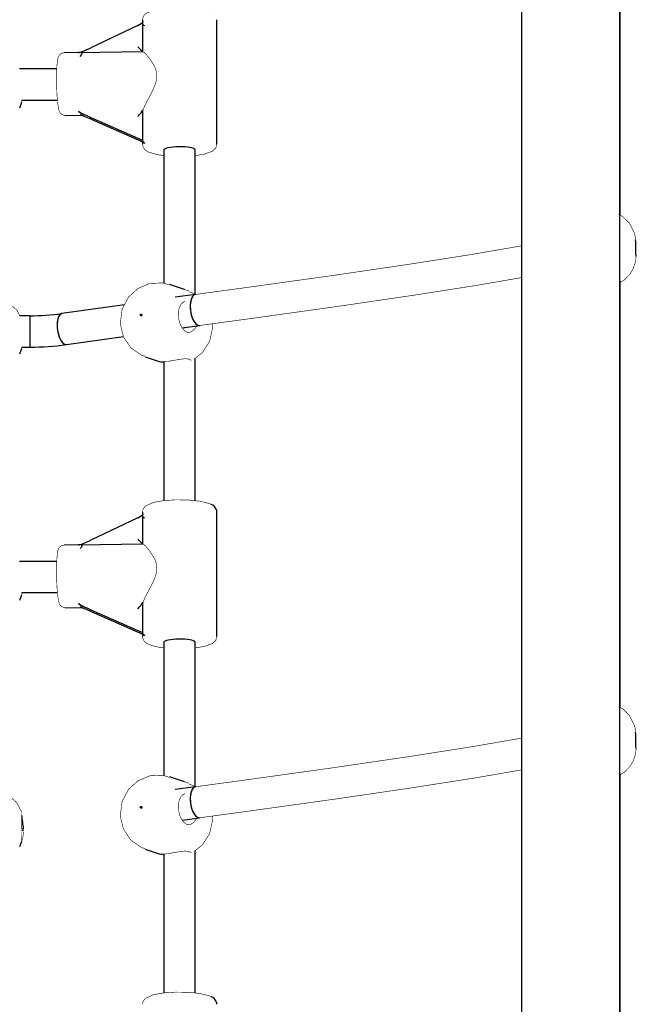
# Model space of a CAD drawing. Units: millimetres. Extents: x -9790 to 10210, y -6102 to 11695.
# Drawn here: x 1178 to 1493, y -2537 to -2034 of the extents above; entities that cross this region are included whole.
import ezdxf

# ---------------------------------------------------------------- set-up
doc = ezdxf.new("R2010")
doc.units = ezdxf.units.MM

# ---------------------------------------------------------------- blocks, each defined once
blk = doc.blocks.new('2D_pro_DWG')
at = {"color": 7, "linetype": 'Continuous'}
for p, q in [((1434.85, -3086.85), (1434.85, -746.6)), ((1484.85, -3086.85), (1484.85, -746.6)), ((1485.08, -2133.58), (1485.08, -1916.16)), ((1238.41, -2036.52), (1214.4, -2047.97)), ((1240.85, -2033.62), (1240.85, -2034.99)), ((1241.1, -2049.86), (1241.1, -2034.68)), ((1278.85, -2097.26), (1278.85, -2033.62)), ((1208.41, -2050.4), (1200.8, -2050.54)), ((1208.08, -2050.46), (1241.07, -2049.85)), ((1241.07, -2049.85), (1241.1, -2049.86)), ((1197.04, -2058.71), (1177.92, -2058.72)), ((1178.08, -2078.59), (1179.14, -2075.8)), ((1179.14, -2074.72), (1197.36, -2074.71)), ((1201.39, -2082.53), (1209.54, -2082.38)), ((1241.1, -2079.77), (1241.07, -2079.83)), ((1241.1, -2094.95), (1241.1, -2079.77)), ((1214.4, -2083.58), (1238.41, -2094.14)), ((1238.86, -2095.15), (1214.86, -2084.6)), ((1240.85, -2095.33), (1240.85, -2097.26)), ((1251.85, -2100.19), (1251.85, -2168.33)), ((1267.85, -2173.97), (1267.85, -2100.19)), ((1485.08, -2385.18), (1485.08, -2167.76)), ((1262.33, -2171.5), (1254.66, -2168.92)), ((1267.94, -2174.03), (1257.64, -2175.41)), ((1231.66, -2179.26), (1199.67, -2183.82)), ((1183.27, -2184.94), (1178.11, -2184.95)), ((1261.15, -2191.08), (1270.06, -2189.89)), ((1201.93, -2199.66), (1231.08, -2195.5)), ((1178.08, -2204.45), (1179.14, -2201.66)), ((1179.1, -2200.95), (1183.32, -2200.94)), ((1242.23, -2205.88), (1249.9, -2208.47)), ((1251.85, -2208.39), (1251.85, -2279.38)), ((1253.2, -2208.28), (1253.21, -2208.29)), ((1267.85, -2279.45), (1267.85, -2206.57)), ((1238.41, -2288.12), (1214.4, -2299.57)), ((1240.85, -2285.22), (1240.85, -2286.59)), ((1241.1, -2301.46), (1241.1, -2286.28)), ((1278.85, -2348.85), (1278.85, -2285.22)), ((1208.41, -2302), (1200.8, -2302.14)), ((1208.08, -2302.06), (1241.07, -2301.45)), ((1241.07, -2301.45), (1241.1, -2301.46)), ((1197.04, -2310.43), (1177.92, -2310.45)), ((1178.08, -2330.31), (1179.14, -2327.52)), ((1179.14, -2326.44), (1197.37, -2326.43)), ((1201.39, -2334.13), (1209.54, -2333.98)), ((1241.1, -2331.37), (1241.07, -2331.43)), ((1241.1, -2346.55), (1241.1, -2331.37)), ((1214.4, -2335.18), (1238.41, -2345.73)), ((1238.86, -2346.75), (1214.86, -2336.19)), ((1240.85, -2346.93), (1240.85, -2348.85)), ((1251.85, -2351.79), (1251.85, -2419.92)), ((1267.85, -2425.57), (1267.85, -2351.79)), ((1485.08, -2636.78), (1485.08, -2419.36)), ((1262.33, -2423.1), (1254.66, -2420.52)), ((1267.94, -2425.63), (1257.64, -2427)), ((1261.15, -2442.68), (1270.06, -2441.49)), ((1179.15, -2447.05), (1180.05, -2447.06)), ((1180.05, -2448.04), (1179.16, -2448.03)), ((1180.05, -2447.06), (1180.05, -2447.06)), ((1178.08, -2456.17), (1179.14, -2453.38)), ((1242.23, -2457.48), (1249.9, -2460.06)), ((1251.85, -2459.99), (1251.85, -2530.98)), ((1253.2, -2459.88), (1253.21, -2459.88)), ((1267.85, -2531.04), (1267.85, -2458.16))]:
    blk.add_line(p, q, dxfattribs=at)
at = {"color": 7, "linetype": 'Continuous', "const_width": 0.3, "flags": 128}
for points in [[(1275.96, -2029.74), (1275.3, -2029.39), (1270.26, -2028.1), (1264.54, -2027.5), (1257.92, -2027.38), (1251.69, -2027.79), (1246.49, -2028.71), (1242.39, -2030.54), (1241.22, -2032.01), (1240.91, -2033.55)], [(1200.79, -2050.6), (1200.23, -2050.6), (1199.2, -2051.01), (1198.53, -2051.58), (1198.09, -2052.18), (1197.8, -2052.8), (1197.52, -2053.76), (1197.09, -2057.44), (1196.93, -2061.72), (1196.94, -2066.86), (1197.13, -2071.87), (1197.47, -2076.16), (1197.98, -2079.34), (1198.36, -2080.49)], [(1248.19, -2062.38), (1247.88, -2059.87), (1247.07, -2057.58), (1244.77, -2053.79), (1242.57, -2051.18), (1241.1, -2049.86)], [(1241.1, -2079.77), (1242.57, -2076.47), (1244.77, -2072.37), (1247.07, -2067.56), (1247.88, -2065), (1248.19, -2062.38)], [(1179.13, -2075.79), (1179.03, -2076.07), (1178.91, -2076.3), (1178.95, -2076.17)], [(1179.14, -2074.72), (1179.01, -2075.94), (1178.95, -2076.17)], [(1198.36, -2080.49), (1198.82, -2081.27), (1199.55, -2081.97), (1200.59, -2082.44), (1201.38, -2082.48)], [(1240.91, -2097.18), (1240.86, -2097.48), (1241.4, -2099.2), (1242.37, -2100.32), (1243.96, -2101.3), (1248.51, -2102.62), (1251.85, -2103.03)], [(1267.85, -2103.06), (1272.48, -2102.35), (1276.69, -2100.79), (1278.39, -2099.04), (1278.83, -2097.24)], [(1492.95, -2146.09), (1492.95, -2145.98), (1492.77, -2144.53), (1492.37, -2142.77), (1489.79, -2137.58), (1486.43, -2134.26), (1484.17, -2133.13)], [(1434.85, -2149.1), (1432.43, -2149.58), (1408.31, -2153.73), (1376.18, -2158.76), (1337.09, -2164.49), (1292.1, -2170.76), (1267.94, -2174.03)], [(1485.12, -2167.86), (1487.25, -2166.6), (1489.98, -2163.76), (1491.69, -2160.9), (1492.62, -2158.33), (1493.03, -2156.27), (1493.16, -2154.86), (1493.17, -2154.53)], [(1254.48, -2169.24), (1251.28, -2168.13), (1244.5, -2168.45), (1238.51, -2171), (1233.67, -2175.45), (1230.43, -2181.58), (1229.49, -2189.04), (1229.55, -2189.3)], [(1270.06, -2189.89), (1295.58, -2186.44), (1340.54, -2180.16), (1379.68, -2174.41), (1411.97, -2169.34), (1434.85, -2165.38)], [(1484.85, -2167.46), (1485.34, -2167.53), (1485.43, -2167.72)], [(1485.48, -2167.82), (1485.18, -2167.97)], [(1262.33, -2171.5), (1264.09, -2172.11), (1264.62, -2172.29)], [(1267.85, -2173.97), (1267.47, -2173.65), (1264.58, -2172.64)], [(1178.11, -2184.95), (1176.64, -2182.08), (1171.21, -2177.27), (1164.33, -2174.75), (1156.93, -2174.96), (1150.11, -2177.93), (1144.91, -2183.24), (1143.81, -2185.9)], [(1263.65, -2193.35), (1262.24, -2192.46), (1260.93, -2190.8), (1259.88, -2188.54), (1259.26, -2185.94), (1259.17, -2183.29), (1259.62, -2180.9), (1260.54, -2179.02), (1261.78, -2177.87), (1262.66, -2177.69)], [(1267.85, -2206.57), (1271.44, -2203.8), (1275.15, -2198.07), (1276.75, -2190.9), (1276.49, -2189.02)], [(1229.55, -2189.3), (1231.15, -2195.77), (1234.96, -2201.34), (1240.41, -2205.16), (1242.32, -2205.62)], [(1263.65, -2193.35), (1263.99, -2193.44), (1265.44, -2193.27), (1266.95, -2192.33), (1268.32, -2190.58), (1268.48, -2190.1)], [(1179.37, -2200.95), (1179.03, -2201.93), (1178.91, -2202.17), (1178.95, -2202.03)], [(1179.1, -2200.95), (1179.01, -2201.81), (1178.95, -2202.03)], [(1253.21, -2208.29), (1252.71, -2208.34), (1251.06, -2208.44), (1250.04, -2208.42), (1249.8, -2208.43), (1250.5, -2208.65), (1250.93, -2208.8)], [(1251.85, -2209), (1251.44, -2208.94), (1250.93, -2208.8)], [(1254.06, -2208.18), (1254.05, -2208.18), (1253.94, -2208.15), (1253.86, -2208.14), (1253.75, -2208.13), (1253.63, -2208.13), (1253.52, -2208.14), (1253.37, -2208.15), (1253.24, -2208.17), (1253.18, -2208.19), (1253.14, -2208.21), (1253.13, -2208.23), (1253.14, -2208.25), (1253.2, -2208.28)], [(1264.62, -2207.1), (1264.26, -2207.01), (1262.54, -2206.89), (1260.34, -2207.12), (1257.69, -2207.58), (1254.97, -2208.05), (1254.06, -2208.18)], [(1264.62, -2207.1), (1265.6, -2207.57), (1265.67, -2207.84)], [(1275.96, -2281.34), (1275.3, -2280.99), (1270.26, -2279.7), (1264.54, -2279.1), (1257.92, -2278.98), (1251.69, -2279.39), (1246.49, -2280.31), (1242.39, -2282.14), (1241.22, -2283.6), (1240.91, -2285.15)], [(1200.79, -2302.2), (1200.23, -2302.2), (1199.2, -2302.61), (1198.53, -2303.18), (1198.09, -2303.78), (1197.8, -2304.4), (1197.52, -2305.36), (1197.09, -2309.04), (1196.93, -2313.32), (1196.94, -2318.46), (1197.13, -2323.47), (1197.47, -2327.75), (1197.98, -2330.94), (1198.36, -2332.09)], [(1248.19, -2313.98), (1247.88, -2311.46), (1247.07, -2309.18), (1244.77, -2305.39), (1242.57, -2302.78), (1241.1, -2301.46)], [(1241.1, -2331.37), (1242.57, -2328.07), (1244.77, -2323.97), (1247.07, -2319.16), (1247.88, -2316.59), (1248.19, -2313.98)], [(1179.13, -2327.52), (1179.03, -2327.79), (1178.91, -2328.03), (1178.95, -2327.89)], [(1179.14, -2326.44), (1179.01, -2327.67), (1178.95, -2327.89)], [(1198.36, -2332.09), (1198.82, -2332.87), (1199.55, -2333.57), (1200.59, -2334.04), (1201.38, -2334.08)], [(1240.91, -2348.78), (1240.86, -2349.08), (1241.4, -2350.8), (1242.37, -2351.92), (1243.96, -2352.9), (1248.51, -2354.21), (1251.85, -2354.63)], [(1267.85, -2354.66), (1272.48, -2353.94), (1276.69, -2352.38), (1278.39, -2350.64), (1278.83, -2348.84)], [(1492.95, -2397.69), (1492.95, -2397.57), (1492.77, -2396.13), (1492.37, -2394.37), (1489.79, -2389.18), (1486.43, -2385.85), (1484.17, -2384.73)], [(1434.85, -2400.7), (1432.43, -2401.18), (1408.31, -2405.33), (1376.18, -2410.36), (1337.09, -2416.09), (1292.1, -2422.36), (1267.94, -2425.63)], [(1485.12, -2419.45), (1487.25, -2418.2), (1489.98, -2415.36), (1491.69, -2412.5), (1492.62, -2409.93), (1493.03, -2407.87), (1493.16, -2406.46), (1493.17, -2406.13)], [(1254.48, -2420.84), (1251.28, -2419.72), (1244.5, -2420.05), (1238.51, -2422.6), (1233.67, -2427.05), (1230.43, -2433.18), (1229.49, -2440.64), (1229.55, -2440.9)], [(1270.06, -2441.49), (1295.58, -2438.03), (1340.54, -2431.76), (1379.68, -2426.01), (1411.97, -2420.94), (1434.85, -2416.98)], [(1484.85, -2419.06), (1485.34, -2419.13), (1485.43, -2419.31)], [(1485.48, -2419.41), (1485.18, -2419.57)], [(1262.33, -2423.1), (1264.09, -2423.7), (1264.62, -2423.88)], [(1268.31, -2425.97), (1267.47, -2425.24), (1264.58, -2424.24)], [(1178.85, -2438.13), (1176.64, -2433.8), (1171.21, -2428.99), (1164.33, -2426.48), (1156.93, -2426.68), (1150.11, -2429.65), (1144.91, -2434.96), (1143.81, -2437.63)], [(1263.65, -2444.95), (1262.24, -2444.06), (1260.93, -2442.39), (1259.88, -2440.14), (1259.26, -2437.54), (1259.17, -2434.89), (1259.62, -2432.5), (1260.54, -2430.62), (1261.78, -2429.47), (1262.66, -2429.29)], [(1179.09, -2438), (1179.11, -2437.99), (1179.17, -2438.78), (1179.17, -2440.38), (1179.14, -2442.61), (1179.14, -2445.2), (1179.16, -2447.86), (1179.18, -2450.31), (1179.14, -2452.28), (1179.01, -2453.53), (1178.95, -2453.75)], [(1267.85, -2458.16), (1271.44, -2455.4), (1275.15, -2449.67), (1276.75, -2442.5), (1276.49, -2440.62)], [(1229.55, -2440.9), (1231.15, -2447.37), (1234.96, -2452.94), (1240.41, -2456.76), (1242.32, -2457.22)], [(1263.65, -2444.95), (1263.99, -2445.04), (1265.44, -2444.87), (1266.95, -2443.93), (1268.32, -2442.17), (1268.48, -2441.7)], [(1180.05, -2448.04), (1180.03, -2448.64), (1179.8, -2450.81), (1179.42, -2452.54), (1179.03, -2453.65), (1178.91, -2453.89), (1178.95, -2453.75)], [(1180.05, -2447.06), (1180.03, -2447.14), (1180.02, -2447.28), (1180.02, -2447.46), (1180.02, -2447.65), (1180.02, -2447.83), (1180.02, -2447.97), (1180.03, -2448.04), (1180.05, -2448.04), (1180.05, -2448.04)], [(1253.21, -2459.88), (1252.71, -2459.93), (1251.06, -2460.03), (1250.04, -2460.02), (1249.8, -2460.03), (1250.5, -2460.25), (1250.93, -2460.39)], [(1251.85, -2460.6), (1251.44, -2460.54), (1250.93, -2460.39)], [(1254.06, -2459.78), (1254.05, -2459.77), (1253.94, -2459.75), (1253.86, -2459.74), (1253.75, -2459.73), (1253.63, -2459.73), (1253.52, -2459.73), (1253.37, -2459.75), (1253.24, -2459.77), (1253.18, -2459.79), (1253.14, -2459.81), (1253.13, -2459.83), (1253.14, -2459.85), (1253.2, -2459.88)], [(1264.62, -2458.7), (1264.26, -2458.61), (1262.54, -2458.49), (1260.34, -2458.72), (1257.69, -2459.18), (1254.97, -2459.64), (1254.06, -2459.78)], [(1264.62, -2458.7), (1265.6, -2459.17), (1265.67, -2459.44)], [(1275.96, -2532.94), (1275.3, -2532.58), (1270.26, -2531.3), (1264.54, -2530.69), (1257.92, -2530.58), (1251.69, -2530.99), (1246.49, -2531.91), (1242.39, -2533.74), (1241.22, -2535.2), (1240.91, -2536.74)]]:
    blk.add_lwpolyline(points, dxfattribs=at)
at = {"color": 7, "linetype": 'Continuous'}
for centre, radius, start, end in [((1220.67, -2157.2), 272.51, 0.5624, 2.3361), ((1183.36, -2065.22), 119.72, 269.9626, 277.8326), ((1183.42, -2066.1), 134.84, 269.9538, 277.8925), ((1274.24, -2285.77), 4.75, 25.9157, 68.8615), ((1277.16, -2284.76), 1.73, 344.8653, 37.9734), ((1220.67, -2408.8), 272.51, 0.5624, 2.3361), ((1009.83, -2465.86), 171.26, 6.3018, 8.573), ((1274.24, -2537.37), 4.75, 25.9157, 68.8615), ((1277.16, -2536.36), 1.73, 344.8653, 37.9734)]:
    blk.add_arc(centre, radius, start, end, dxfattribs=at)
for centre, major_axis, ratio, start_param, end_param in [((1238.14, -2035.91), (2.99, 1.43), 0.201719, 4.707515, 6.025631), ((1259.85, -2026.91), (18.91, 9.05), 0.201719, 2.884039, 3.389399), ((1214.13, -2047.36), (-6.41, -3.06), 0.094065, 0.291477, 1.568597), ((1238.14, -2046.91), (-3, 2.94), 0.058608, 1.719567, 2.996686), ((1175.79, -2067.01), (34.17, 16.31), 0.094065, 5.987309, 6.574663), ((1175.79, -2067.01), (-34.19, 15.22), 0.063641, 2.91891, 3.506263), ((1214.13, -2082.97), (-6.41, 2.85), 0.063641, 0.364671, 1.64179), ((1215.13, -2085.21), (-6.41, 2.85), 0.063641, 4.783383, 6.060502), ((1238.14, -2082.52), (-2.97, -3.02), 0.147105, 1.513336, 2.790456), ((1238.14, -2093.53), (2.99, -1.39), 0.134016, 4.865898, 6.184014), ((1239.14, -2095.76), (2.99, -1.39), 0.134016, 1.026019, 1.724306), ((1259.85, -2103.97), (18.96, -8.81), 0.134016, 3.042422, 3.547782), ((1259.85, -2097.26), (-19, 0), 0.203954, 3.141593, 3.232903), ((1259.85, -2100.19), (8, 0), 0.203954, 0.091311, 3.141593), ((1259.85, -2100.19), (8, 0), 0.203954, 6.283185, 6.374496), ((1269, -2181.96), (-1.06, 7.93), 0.450077, 6.283185, 9.424778), ((1269, -2181.96), (-1.06, 7.93), 0.450077, 0.012557, 3.14111), ((1200.8, -2191.74), (-1.13, 7.92), 0.425202, 6.283185, 9.424778), ((1200.8, -2191.74), (-1.13, 7.92), 0.425202, 0.007499, 3.141026), ((1183.29, -2192.94), (-0.02, 8), 0.009929, 6.283185, 9.424778), ((1183.29, -2192.94), (-0.01, 8), 0.006006, 0.008534, 3.141013), ((1261, -2183.15), (-1.13, 7.92), 0.425202, 3.141593, 3.313875), ((1238.14, -2287.51), (2.99, 1.43), 0.201719, 4.707515, 6.025631), ((1259.85, -2278.5), (18.91, 9.05), 0.201719, 2.884039, 3.389399), ((1214.13, -2298.96), (-6.41, -3.06), 0.094065, 0.291477, 1.568597), ((1238.14, -2298.51), (-3, 2.94), 0.058608, 1.719567, 2.996686), ((1175.79, -2318.61), (34.17, 16.31), 0.094065, 5.987309, 6.574663), ((1175.79, -2318.61), (-34.19, 15.22), 0.063641, 2.91891, 3.506263), ((1214.13, -2334.57), (-6.41, 2.85), 0.063641, 0.364671, 1.64179), ((1215.13, -2336.8), (-6.41, 2.85), 0.063641, 4.783383, 6.060502), ((1238.14, -2334.12), (-2.97, -3.02), 0.147105, 1.513336, 2.790456), ((1238.14, -2345.12), (2.99, -1.39), 0.134016, 4.865898, 6.184014), ((1239.14, -2347.36), (2.99, -1.39), 0.134016, 1.026019, 1.724306), ((1259.85, -2355.57), (18.96, -8.81), 0.134016, 3.042422, 3.547782), ((1259.85, -2348.85), (-19, 0), 0.203954, 3.141593, 3.232903), ((1259.85, -2351.79), (8, 0), 0.203954, 0.091311, 3.141593), ((1259.85, -2351.79), (8, 0), 0.203954, 6.283185, 6.374496), ((1269, -2433.56), (-1.06, 7.93), 0.450077, 0.012557, 3.14111), ((1269, -2433.56), (-1.06, 7.93), 0.450077, 6.283185, 9.424778)]:
    blk.add_ellipse(centre, major_axis=major_axis, ratio=ratio, start_param=start_param, end_param=end_param, dxfattribs=at)
for centre in [(1240.15, -2184.61), (1240.15, -2436.21)]:
    blk.add_ellipse(centre, major_axis=(0.159, 0.474), ratio=0.837104, dxfattribs=at)

msp = doc.modelspace()

# ---------------------------------------------------------------- block references
msp.add_blockref('2D_pro_DWG', (0, 0))

doc.saveas('drawing.dxf')
